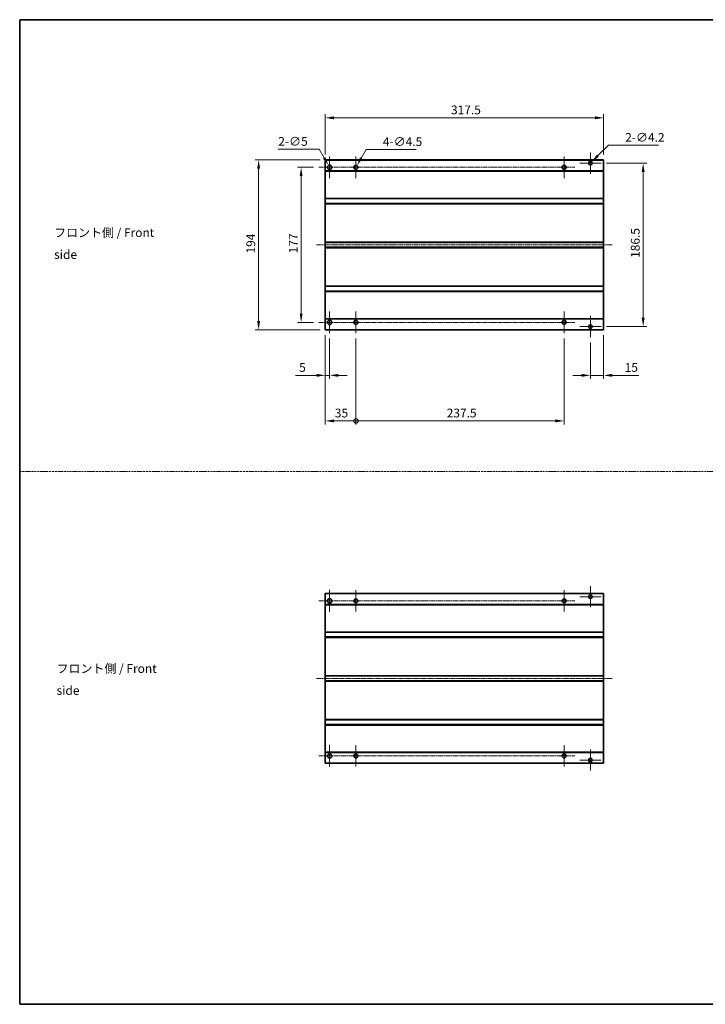
# Model space of a CAD drawing. Units: millimetres. Extents: x 4 to 12195, y 6 to 1552.
# Drawn here: x 5117 to 5899, y 6 to 1130 of the extents above; entities that cross this region are included whole.
import ezdxf

# ---------------------------------------------------------------- set-up
doc = ezdxf.new("R2010")
doc.units = ezdxf.units.MM
doc.linetypes.add('CHAIN', pattern=[0.3543, 0.2362, -0.0295, 0.0591, -0.0295])
doc.linetypes.add('DASH_DOT', pattern=[0.37, 0.24, -0.06, 0.01, -0.06])
for name, color, linetype, lineweight in [('Border (ISO)', 7, 'Continuous', 35), ('Center Mark (ISO)', 131, 'Continuous', 18), ('Centerline (ISO)', 131, 'Continuous', 18), ('Dimension (ISO)', 7, 'Continuous', 18), ('Dimension (ISO) @ 1', 7, 'Continuous', 18), ('Sketch Geometry (ISO)', 7, 'Continuous', 18), ('Symbol (ISO)', 7, 'Continuous', 18), ('Visible (ISO)', 7, 'Continuous', 35), ('Visible Narrow (ISO)', 7, 'Continuous', 25)]:
    doc.layers.add(name, color=color, linetype=linetype, lineweight=lineweight)
doc.styles.add('Note Text (TK)', font='MS PGothic.ttf')
doc.dimstyles.new('Default - Method 1b (TK)', dxfattribs={"dimscale": 4, "dimtxt": 2.5, "dimasz": 2.5, "dimexe": 1, "dimexo": 1.5, "dimgap": 1, "dimtad": 1, "dimtoh": 1, "dimrnd": 1e-08, "dimdsep": 46, "dimtxsty": 'Note Text (TK)', "dimcen": 0.09, "dimdle": 5, "dimclrd": 100, "dimclre": 100, "dimclrt": 7, "dimadec": 1, "dimazin": 1, "dimtfac": 1, "dimtmove": 0, "dimatfit": 3, "dimfxl": 1, "dimtolj": 1, "dimlwd": -1, "dimlwe": -1, "dimarcsym": 0})

# ---------------------------------------------------------------- blocks, each defined once
blk = doc.blocks.new('図面枠 tk図枠')
at = {"layer": 'Border (ISO)'}
for p, q in [((14.5, 289), (405.5, 289)), ((14.5, 289), (14.5, 8)), ((405.5, 289), (405.5, 8)), ((14.5, 8), (405.5, 8))]:
    blk.add_line(p, q, dxfattribs=at)
blk = doc.blocks.new('*D96')
at = {"layer": 'Defpoints', "color": 0}
for p in [(5457.6, 961.5), (5437.6, 784.5), (5457.6, 784.5)]:
    blk.add_point(p, dxfattribs=at)
at = {"layer": 'Dimension (ISO)', "color": 100}
for p, q in [((5451.6, 961.5), (5433.6, 961.5)), ((5437.6, 951.5), (5437.6, 794.5)), ((5451.6, 784.5), (5433.6, 784.5))]:
    blk.add_line(p, q, dxfattribs=at)
for points in [[(5435.9, 951.5), (5439.2, 951.5), (5437.6, 961.5)], [(5435.9, 794.5), (5439.2, 794.5), (5437.6, 784.5)]]:
    blk.add_solid(points, dxfattribs=at)
at = {"layer": 'Dimension (ISO)', "color": 7, "insert": (5428.6, 863.3), "char_height": 10, "attachment_point": 4, "rotation": 90, "style": 'Note Text (TK)'}
blk.add_mtext('\\A1;177', dxfattribs=at)
blk = doc.blocks.new('*D97')
at = {"layer": 'Defpoints', "color": 0}
for p in [(5465.1, 970), (5389.1, 776), (5465.1, 776)]:
    blk.add_point(p, dxfattribs=at)
at = {"layer": 'Dimension (ISO)', "color": 100}
for p, q in [((5459.1, 970), (5385.1, 970)), ((5389.1, 960), (5389.1, 786)), ((5459.1, 776), (5385.1, 776))]:
    blk.add_line(p, q, dxfattribs=at)
for points in [[(5387.4, 960), (5390.7, 960), (5389.1, 970)], [(5387.4, 786), (5390.7, 786), (5389.1, 776)]]:
    blk.add_solid(points, dxfattribs=at)
at = {"layer": 'Dimension (ISO)', "color": 7, "insert": (5380.1, 863.1), "char_height": 10, "attachment_point": 4, "rotation": 90, "style": 'Note Text (TK)'}
blk.add_mtext('\\A1;194', dxfattribs=at)
blk = doc.blocks.new('*D98')
at = {"layer": 'Defpoints', "color": 0}
for p in [(5465.1, 776), (5470.1, 772), (5470.1, 724)]:
    blk.add_point(p, dxfattribs=at)
at = {"layer": 'Dimension (ISO)', "color": 100}
for p, q in [((5465.1, 770), (5465.1, 720)), ((5470.1, 766), (5470.1, 720)), ((5455.1, 724), (5431.3, 724)), ((5470.1, 724), (5465.1, 724)), ((5480.1, 724), (5490.1, 724))]:
    blk.add_line(p, q, dxfattribs=at)
for points in [[(5455.1, 725.7), (5455.1, 722.3), (5465.1, 724)], [(5480.1, 725.7), (5480.1, 722.3), (5470.1, 724)]]:
    blk.add_solid(points, dxfattribs=at)
at = {"layer": 'Dimension (ISO)', "color": 7, "insert": (5435.3, 733), "char_height": 10, "attachment_point": 4, "style": 'Note Text (TK)'}
blk.add_mtext('\\A1;5', dxfattribs=at)
blk = doc.blocks.new('_DotSmall')
at = {"color": 0, "linetype": 'ByBlock', "const_width": 0.5}
blk.add_lwpolyline([(-0.0625, 0, 1), (0.0625, 0, 1)], format="xyb", close=True, dxfattribs=at)
blk = doc.blocks.new('*D99')
at = {"layer": 'Defpoints', "color": 0}
for p in [(5465.1, 776), (5500.1, 772.2), (5500.1, 672)]:
    blk.add_point(p, dxfattribs=at)
at = {"layer": 'Dimension (ISO)', "color": 100}
for p, q in [((5465.1, 770), (5465.1, 668)), ((5500.1, 766.2), (5500.1, 668)), ((5475.1, 672), (5500.1, 672))]:
    blk.add_line(p, q, dxfattribs=at)
blk.add_solid([(5475.1, 673.7), (5475.1, 670.3), (5465.1, 672)], dxfattribs=at)
at = {"layer": 'Dimension (ISO)', "color": 100, "xscale": 10, "yscale": 10, "zscale": 10}
blk.add_blockref('_DotSmall', (5500.1, 672), dxfattribs=at)
at = {"layer": 'Dimension (ISO)', "color": 7, "insert": (5476, 681), "char_height": 10, "attachment_point": 4, "style": 'Note Text (TK)'}
blk.add_mtext('\\A1;35', dxfattribs=at)
blk = doc.blocks.new('*D100')
at = {"layer": 'Defpoints', "color": 0}
for p in [(5500.1, 772.2), (5737.6, 772.2), (5737.6, 672)]:
    blk.add_point(p, dxfattribs=at)
at = {"layer": 'Dimension (ISO)', "color": 100}
for p, q in [((5500.1, 766.2), (5500.1, 668)), ((5737.6, 766.2), (5737.6, 668)), ((5500.1, 672), (5727.6, 672))]:
    blk.add_line(p, q, dxfattribs=at)
blk.add_solid([(5727.6, 673.7), (5727.6, 670.3), (5737.6, 672)], dxfattribs=at)
at = {"layer": 'Dimension (ISO)', "color": 100, "xscale": 10, "yscale": 10, "zscale": 10, "rotation": 180}
blk.add_blockref('_DotSmall', (5500.1, 672), dxfattribs=at)
at = {"layer": 'Dimension (ISO)', "color": 7, "insert": (5603.6, 681), "char_height": 10, "attachment_point": 4, "style": 'Note Text (TK)'}
blk.add_mtext('\\A1;237.5', dxfattribs=at)
blk = doc.blocks.new('*D101')
at = {"layer": 'Defpoints', "color": 0}
for p in [(5782.6, 776), (5767.6, 767.6), (5782.6, 724)]:
    blk.add_point(p, dxfattribs=at)
at = {"layer": 'Dimension (ISO)', "color": 100}
for p, q in [((5782.6, 770), (5782.6, 720)), ((5767.6, 761.6), (5767.6, 720)), ((5757.6, 724), (5747.6, 724)), ((5767.6, 724), (5782.6, 724)), ((5792.6, 724), (5822.8, 724))]:
    blk.add_line(p, q, dxfattribs=at)
for points in [[(5757.6, 725.7), (5757.6, 722.3), (5767.6, 724)], [(5792.6, 725.7), (5792.6, 722.3), (5782.6, 724)]]:
    blk.add_solid(points, dxfattribs=at)
at = {"layer": 'Dimension (ISO)', "color": 7, "insert": (5806.6, 733), "char_height": 10, "attachment_point": 4, "style": 'Note Text (TK)'}
blk.add_mtext('\\A1;15', dxfattribs=at)
blk = doc.blocks.new('*D102')
at = {"layer": 'Defpoints', "color": 0}
for p in [(5779.7, 966.2), (5779.7, 779.7), (5827.7, 779.7)]:
    blk.add_point(p, dxfattribs=at)
at = {"layer": 'Dimension (ISO)', "color": 100}
for p, q in [((5785.7, 966.2), (5831.7, 966.2)), ((5827.7, 956.2), (5827.7, 789.7)), ((5785.7, 779.7), (5831.7, 779.7))]:
    blk.add_line(p, q, dxfattribs=at)
for points in [[(5826, 956.2), (5829.3, 956.2), (5827.7, 966.2)], [(5826, 789.7), (5829.3, 789.7), (5827.7, 779.7)]]:
    blk.add_solid(points, dxfattribs=at)
at = {"layer": 'Dimension (ISO)', "color": 7, "insert": (5818.7, 858.1), "char_height": 10, "attachment_point": 4, "rotation": 90, "style": 'Note Text (TK)'}
blk.add_mtext('\\A1;186.5', dxfattribs=at)
blk = doc.blocks.new('*D103')
at = {"layer": 'Defpoints', "color": 0}
for p in [(5782.6, 1018), (5465.1, 970), (5782.6, 970)]:
    blk.add_point(p, dxfattribs=at)
at = {"layer": 'Dimension (ISO)', "color": 100}
for p, q in [((5465.1, 976), (5465.1, 1022)), ((5475.1, 1018), (5772.6, 1018)), ((5782.6, 976), (5782.6, 1022))]:
    blk.add_line(p, q, dxfattribs=at)
for points in [[(5475.1, 1019.7), (5475.1, 1016.3), (5465.1, 1018)], [(5772.6, 1019.7), (5772.6, 1016.3), (5782.6, 1018)]]:
    blk.add_solid(points, dxfattribs=at)
at = {"layer": 'Dimension (ISO)', "color": 7, "insert": (5608.5, 1027), "char_height": 10, "attachment_point": 4, "style": 'Note Text (TK)'}
blk.add_mtext('\\A1;317.5', dxfattribs=at)
blk = doc.blocks.new('*D104')
at = {"layer": 'Defpoints', "color": 0}
for p in [(5468.8, 963.7), (5471.3, 959.3)]:
    blk.add_point(p, dxfattribs=at)
at = {"layer": 'Dimension (ISO)', "color": 100}
for p, q in [((5411.5, 982.1), (5458.1, 982.1)), ((5458.1, 982.1), (5463.8, 972.3)), ((5469.7, 961.5), (5470.4, 961.5)), ((5470.1, 961.1), (5470.1, 961.8))]:
    blk.add_line(p, q, dxfattribs=at)
blk.add_solid([(5465.2, 973.1), (5462.4, 971.5), (5468.8, 963.7)], dxfattribs=at)
at = {"layer": 'Dimension (ISO)', "color": 7, "insert": (5411.5, 991.1), "char_height": 10, "attachment_point": 4, "style": 'Note Text (TK)'}
blk.add_mtext('\\A1;\\fＭＳ Ｐゴシック|b0|i0;\\H10.0000;2-∅5', dxfattribs=at)
blk = doc.blocks.new('*D105')
at = {"layer": 'Defpoints', "color": 0}
for p in [(5498.9, 959.5), (5501.2, 963.4)]:
    blk.add_point(p, dxfattribs=at)
at = {"layer": 'Dimension (ISO)', "color": 100}
for p, q in [((5511.8, 981.8), (5506.2, 972.1)), ((5568.9, 981.8), (5511.8, 981.8)), ((5499.7, 961.5), (5500.4, 961.5)), ((5500.1, 961.1), (5500.1, 961.8))]:
    blk.add_line(p, q, dxfattribs=at)
blk.add_solid([(5504.7, 972.9), (5507.6, 971.3), (5501.2, 963.4)], dxfattribs=at)
at = {"layer": 'Dimension (ISO)', "color": 7, "insert": (5530.8, 990.8), "char_height": 10, "attachment_point": 4, "style": 'Note Text (TK)'}
blk.add_mtext('\\A1;\\fＭＳ Ｐゴシック|b0|i0;\\H10.0000;4-∅4.5', dxfattribs=at)
blk = doc.blocks.new('*D106')
at = {"layer": 'Defpoints', "color": 0}
for p in [(5769, 967.7), (5766.1, 964.8)]:
    blk.add_point(p, dxfattribs=at)
at = {"layer": 'Dimension (ISO)', "color": 100}
for p, q in [((5788, 986.7), (5776.1, 974.8)), ((5845, 986.7), (5788, 986.7)), ((5767.2, 966.2), (5767.9, 966.2)), ((5767.6, 965.9), (5767.6, 966.6))]:
    blk.add_line(p, q, dxfattribs=at)
blk.add_solid([(5774.9, 976), (5777.3, 973.6), (5769, 967.7)], dxfattribs=at)
at = {"layer": 'Dimension (ISO)', "color": 7, "insert": (5807.2, 995.7), "char_height": 10, "attachment_point": 4, "style": 'Note Text (TK)'}
blk.add_mtext('\\A1;\\fＭＳ Ｐゴシック|b0|i0;\\H10.0000;2-∅4.2', dxfattribs=at)

msp = doc.modelspace()

# ---------------------------------------------------------------- linework, layer by layer
at = {"layer": 'Center Mark (ISO)', "linetype": 'CHAIN', "ltscale": 6.722705}
for p, q in [((5767.5562, 978.3366), (5767.5562, 954.1366)), ((5779.6562, 966.2366), (5755.4562, 966.2366)), ((5767.5562, 791.8366), (5767.5562, 767.6366)), ((5779.6562, 779.7366), (5755.4562, 779.7366)), ((5767.5562, 483.4434), (5767.5562, 459.2434)), ((5779.6562, 471.3434), (5755.4562, 471.3434)), ((5767.5562, 296.9434), (5767.5562, 272.7434)), ((5779.6562, 284.8434), (5755.4562, 284.8434))]:
    msp.add_line(p, q, dxfattribs=at)
at = {"layer": 'Center Mark (ISO)', "linetype": 'CHAIN', "ltscale": 6.944946}
for p, q in [((5470.0562, 973.9866), (5470.0562, 948.9866)), ((5470.0562, 796.9866), (5470.0562, 771.9866)), ((5470.0562, 479.0934), (5470.0562, 454.0934)), ((5470.0562, 302.0934), (5470.0562, 277.0934))]:
    msp.add_line(p, q, dxfattribs=at)
at = {"layer": 'Center Mark (ISO)', "linetype": 'CHAIN', "ltscale": 6.806046}
for p, q in [((5500.0562, 973.7366), (5500.0562, 949.2366)), ((5737.5562, 973.7366), (5737.5562, 949.2366)), ((5500.0562, 796.7366), (5500.0562, 772.2366)), ((5737.5562, 796.7366), (5737.5562, 772.2366)), ((5500.0562, 478.8434), (5500.0562, 454.3434)), ((5737.5562, 478.8434), (5737.5562, 454.3434)), ((5500.0562, 301.8434), (5500.0562, 277.3434)), ((5737.5562, 301.8434), (5737.5562, 277.3434))]:
    msp.add_line(p, q, dxfattribs=at)
at = {"layer": 'Centerline (ISO)', "linetype": 'CHAIN', "ltscale": 23.990969}
for p, q in [((5457.5562, 961.4866), (5749.8062, 961.4866)), ((5455.0562, 872.9866), (5792.5562, 872.9866)), ((5457.5562, 784.4866), (5749.8062, 784.4866)), ((5457.5562, 466.5934), (5749.8062, 466.5934)), ((5455.0562, 378.0934), (5792.5562, 378.0934)), ((5457.5562, 289.5934), (5749.8062, 289.5934))]:
    msp.add_line(p, q, dxfattribs=at)
at = {"layer": 'Sketch Geometry (ISO)', "color": 4, "linetype": 'DASH_DOT', "lineweight": 18, "ltscale": 9.032109}
msp.add_line((5116.5526, 614.2147), (6680.5526, 614.2147), dxfattribs=at)
at = {"layer": 'Visible (ISO)'}
for p, q in [((5465.0562, 969.9866), (5782.5562, 969.9866)), ((5465.0562, 969.6866), (5465.0562, 969.9866)), ((5465.0562, 969.6866), (5465.0562, 957.4866)), ((5782.5562, 969.9866), (5782.5562, 969.6866)), ((5782.5562, 957.4866), (5782.5562, 969.6866)), ((5465.0562, 956.9866), (5465.0562, 957.4866)), ((5465.0562, 957.4866), (5782.5562, 957.4866)), ((5465.0562, 956.9866), (5465.0562, 926.2366)), ((5782.5562, 957.4866), (5782.5562, 956.9866)), ((5782.5562, 926.2366), (5782.5562, 956.9866)), ((5465.0562, 925.7366), (5465.0562, 926.2366)), ((5465.0562, 925.7366), (5465.0562, 920.2366)), ((5465.0562, 925.7366), (5782.5562, 925.7366)), ((5782.5562, 926.2366), (5782.5562, 925.7366)), ((5782.5562, 920.2366), (5782.5562, 925.7366)), ((5465.0562, 920.2366), (5782.5562, 920.2366)), ((5465.0562, 919.7366), (5465.0562, 920.2366)), ((5465.0562, 919.7366), (5465.0562, 876.2366)), ((5782.5562, 920.2366), (5782.5562, 919.7366)), ((5782.5562, 876.2366), (5782.5562, 919.7366)), ((5465.0562, 875.7366), (5465.0562, 876.2366)), ((5465.0562, 875.7366), (5465.0562, 870.2366)), ((5465.0562, 875.7366), (5782.5562, 875.7366)), ((5465.0562, 870.2366), (5782.5562, 870.2366)), ((5465.0562, 869.7366), (5465.0562, 870.2366)), ((5465.0562, 869.7366), (5465.0562, 826.2366)), ((5782.5562, 876.2366), (5782.5562, 875.7366)), ((5782.5562, 870.2366), (5782.5562, 875.7366)), ((5782.5562, 870.2366), (5782.5562, 869.7366)), ((5782.5562, 826.2366), (5782.5562, 869.7366)), ((5465.0562, 825.7366), (5465.0562, 826.2366)), ((5465.0562, 825.7366), (5465.0562, 820.2366)), ((5465.0562, 825.7366), (5782.5562, 825.7366)), ((5782.5562, 826.2366), (5782.5562, 825.7366)), ((5782.5562, 820.2366), (5782.5562, 825.7366)), ((5465.0562, 820.2366), (5782.5562, 820.2366)), ((5465.0562, 819.7366), (5465.0562, 820.2366)), ((5465.0562, 819.7366), (5465.0562, 788.9866)), ((5782.5562, 820.2366), (5782.5562, 819.7366)), ((5782.5562, 788.9866), (5782.5562, 819.7366)), ((5465.0562, 788.4866), (5465.0562, 788.9866)), ((5465.0562, 788.4866), (5465.0562, 776.2866)), ((5465.0562, 788.4866), (5782.5562, 788.4866)), ((5782.5562, 788.9866), (5782.5562, 788.4866)), ((5782.5562, 776.2866), (5782.5562, 788.4866)), ((5465.0562, 775.9866), (5465.0562, 776.2866)), ((5465.0562, 775.9866), (5782.5562, 775.9866)), ((5782.5562, 776.2866), (5782.5562, 775.9866)), ((5465.0562, 475.0934), (5782.5562, 475.0934)), ((5465.0562, 474.7934), (5465.0562, 475.0934)), ((5465.0562, 474.7934), (5465.0562, 462.5934)), ((5782.5562, 475.0934), (5782.5562, 474.7934)), ((5782.5562, 462.5934), (5782.5562, 474.7934)), ((5465.0562, 462.0934), (5465.0562, 462.5934)), ((5465.0562, 462.5934), (5782.5562, 462.5934)), ((5465.0562, 462.0934), (5465.0562, 431.3434)), ((5782.5562, 462.5934), (5782.5562, 462.0934)), ((5782.5562, 431.3434), (5782.5562, 462.0934)), ((5465.0562, 430.8434), (5465.0562, 431.3434)), ((5465.0562, 430.8434), (5465.0562, 425.3434)), ((5465.0562, 430.8434), (5782.5562, 430.8434)), ((5782.5562, 431.3434), (5782.5562, 430.8434)), ((5782.5562, 425.3434), (5782.5562, 430.8434)), ((5465.0562, 425.3434), (5782.5562, 425.3434)), ((5465.0562, 424.8434), (5465.0562, 425.3434)), ((5465.0562, 424.8434), (5465.0562, 381.3434)), ((5782.5562, 425.3434), (5782.5562, 424.8434)), ((5782.5562, 381.3434), (5782.5562, 424.8434)), ((5465.0562, 380.8434), (5465.0562, 381.3434)), ((5465.0562, 380.8434), (5465.0562, 375.3434)), ((5465.0562, 380.8434), (5782.5562, 380.8434)), ((5465.0562, 375.3434), (5782.5562, 375.3434)), ((5465.0562, 374.8434), (5465.0562, 375.3434)), ((5465.0562, 374.8434), (5465.0562, 331.3434)), ((5782.5562, 381.3434), (5782.5562, 380.8434)), ((5782.5562, 375.3434), (5782.5562, 380.8434)), ((5782.5562, 375.3434), (5782.5562, 374.8434)), ((5782.5562, 331.3434), (5782.5562, 374.8434)), ((5465.0562, 330.8434), (5465.0562, 331.3434)), ((5465.0562, 330.8434), (5465.0562, 325.3434)), ((5465.0562, 330.8434), (5782.5562, 330.8434)), ((5782.5562, 331.3434), (5782.5562, 330.8434)), ((5782.5562, 325.3434), (5782.5562, 330.8434)), ((5465.0562, 325.3434), (5782.5562, 325.3434)), ((5465.0562, 324.8434), (5465.0562, 325.3434)), ((5465.0562, 324.8434), (5465.0562, 294.0934)), ((5782.5562, 325.3434), (5782.5562, 324.8434)), ((5782.5562, 294.0934), (5782.5562, 324.8434)), ((5465.0562, 293.5934), (5465.0562, 294.0934)), ((5465.0562, 293.5934), (5465.0562, 281.3934)), ((5465.0562, 293.5934), (5782.5562, 293.5934)), ((5782.5562, 294.0934), (5782.5562, 293.5934)), ((5782.5562, 281.3934), (5782.5562, 293.5934)), ((5465.0562, 281.0934), (5465.0562, 281.3934)), ((5465.0562, 281.0934), (5782.5562, 281.0934)), ((5782.5562, 281.3934), (5782.5562, 281.0934))]:
    msp.add_line(p, q, dxfattribs=at)
for centre, radius in [((5767.5562, 966.2366), 2.1), ((5470.0562, 961.4866), 2.5), ((5500.0562, 961.4866), 2.25), ((5737.5562, 961.4866), 2.25), ((5470.0562, 784.4866), 2.5), ((5500.0562, 784.4866), 2.25), ((5737.5562, 784.4866), 2.25), ((5767.5562, 779.7366), 2.1), ((5767.5562, 471.3434), 2.1), ((5470.0562, 466.5934), 2.5), ((5500.0562, 466.5934), 2.25), ((5737.5562, 466.5934), 2.25), ((5470.0562, 289.5934), 2.5), ((5500.0562, 289.5934), 2.25), ((5737.5562, 289.5934), 2.25), ((5767.5562, 284.8434), 2.1)]:
    msp.add_circle(centre, radius, dxfattribs=at)
at = {"layer": 'Visible Narrow (ISO)'}
for p, q in [((5465.0562, 969.6866), (5782.5562, 969.6866)), ((5465.0562, 956.9866), (5782.5562, 956.9866)), ((5465.0562, 926.2366), (5782.5562, 926.2366)), ((5465.0562, 919.7366), (5782.5562, 919.7366)), ((5465.0562, 876.2366), (5782.5562, 876.2366)), ((5465.0562, 869.7366), (5782.5562, 869.7366)), ((5465.0562, 826.2366), (5782.5562, 826.2366)), ((5465.0562, 819.7366), (5782.5562, 819.7366)), ((5465.0562, 788.9866), (5782.5562, 788.9866)), ((5465.0562, 776.2866), (5782.5562, 776.2866)), ((5465.0562, 474.7934), (5782.5562, 474.7934)), ((5465.0562, 462.0934), (5782.5562, 462.0934)), ((5465.0562, 431.3434), (5782.5562, 431.3434)), ((5465.0562, 424.8434), (5782.5562, 424.8434)), ((5465.0562, 381.3434), (5782.5562, 381.3434)), ((5465.0562, 374.8434), (5782.5562, 374.8434)), ((5465.0562, 331.3434), (5782.5562, 331.3434)), ((5465.0562, 324.8434), (5782.5562, 324.8434)), ((5465.0562, 294.0934), (5782.5562, 294.0934)), ((5465.0562, 281.3934), (5782.5562, 281.3934))]:
    msp.add_line(p, q, dxfattribs=at)

# ---------------------------------------------------------------- block references
at = {"xscale": 4, "yscale": 4, "zscale": 4}
msp.add_blockref('図面枠 tk図枠', (5058.5525, -25.995), dxfattribs=at)

# ---------------------------------------------------------------- texts
at = {"layer": 'Symbol (ISO)', "color": 7, "char_height": 10, "width": 142.51462, "attachment_point": 4, "line_spacing_factor": 1.5, "style": 'Note Text (TK)'}
for insert in [(5155.8173, 874.4242), (5158.5804, 376.7977)]:
    msp.add_mtext('{\\fＭＳ Ｐゴシック|b0|i0;フロント側 / Front side}', dxfattribs=dict(at, insert=insert))

# ---------------------------------------------------------------- dimensions: what is measured, and where the dimension line sits
at = {"layer": 'Dimension (ISO) @ 1', "color": 100}
for base, p1, p2, angle, override, picture, middle in [((5782.5562, 1017.9866), (5465.0562, 969.9866), (5782.5562, 969.9866), 180, {"dimscale": 1, "dimtxt": 10, "dimasz": 10, "dimexe": 4, "dimexo": 6, "dimgap": 4, "dimtoh": 0, "dimdec": 2, "dimcen": 0.36, "dimtol": 0, "dimlim": 0, "dimtp": 0, "dimtm": 0, "dimtdec": 2, "dimtix": 0, "dimtofl": 0, "dimtmove": 0, "dimatfit": 1}, '*D103', (5623.8062, 1017.9866)), ((5389.0562, 775.9866), (5465.0562, 969.9866), (5465.0562, 775.9866), 270, {"dimscale": 1, "dimtxt": 10, "dimasz": 10, "dimexe": 4, "dimexo": 6, "dimgap": 4, "dimtoh": 0, "dimdec": 2, "dimcen": 0.36, "dimtol": 0, "dimlim": 0, "dimtp": 0, "dimtm": 0, "dimtdec": 2, "dimtix": 0, "dimtofl": 0, "dimtmove": 0, "dimatfit": 1}, '*D97', (5389.0562, 872.9866)), ((5437.5562, 784.4866), (5457.5562, 961.4866), (5457.5562, 784.4866), 270, {"dimscale": 1, "dimtxt": 10, "dimasz": 10, "dimexe": 4, "dimexo": 6, "dimgap": 4, "dimtoh": 0, "dimdec": 2, "dimcen": 0.36, "dimtol": 0, "dimlim": 0, "dimtp": 0, "dimtm": 0, "dimtdec": 2, "dimtix": 0, "dimtofl": 0, "dimtmove": 0, "dimatfit": 1}, '*D96', (5437.5562, 872.9866)), ((5827.6562, 779.7366), (5779.6562, 966.2366), (5779.6562, 779.7366), 90, {"dimscale": 1, "dimtxt": 10, "dimasz": 10, "dimexe": 4, "dimexo": 6, "dimgap": 4, "dimtoh": 0, "dimdec": 2, "dimcen": 0.36, "dimtol": 0, "dimlim": 0, "dimtp": 0, "dimtm": 0, "dimtdec": 2, "dimtix": 0, "dimtofl": 0, "dimtmove": 0, "dimatfit": 1}, '*D102', (5827.6562, 872.9866)), ((5470.0562, 723.9866), (5465.0562, 775.9866), (5470.0562, 771.9866), 180, {"dimscale": 1, "dimtxt": 10, "dimasz": 10, "dimexe": 4, "dimexo": 6, "dimgap": 4, "dimtoh": 0, "dimdec": 2, "dimcen": 0.36, "dimtol": 0, "dimlim": 0, "dimtp": 0, "dimtm": 0, "dimtdec": 2, "dimtix": 0, "dimtofl": 1, "dimtmove": 0, "dimatfit": 1}, '*D98', (5438.1585, 723.9866)), ((5500.0562, 671.9866), (5465.0562, 775.9866), (5500.0562, 772.2366), 180, {"dimscale": 1, "dimtxt": 10, "dimasz": 10, "dimexe": 4, "dimexo": 6, "dimgap": 4, "dimtoh": 0, "dimdec": 2, "dimblk2": 'DotSmall', "dimsah": 1, "dimcen": 0.36, "dimdle": 0, "dimtol": 0, "dimlim": 0, "dimtp": 0, "dimtm": 0, "dimtdec": 2, "dimtix": 0, "dimtofl": 0, "dimtmove": 0, "dimatfit": 1}, '*D99', (5482.5162, 671.9866)), ((5782.5562, 723.9866), (5767.5562, 767.6366), (5782.5562, 775.9866), 180, {"dimscale": 1, "dimtxt": 10, "dimasz": 10, "dimexe": 4, "dimexo": 6, "dimgap": 4, "dimtoh": 0, "dimdec": 2, "dimcen": 0.36, "dimtol": 0, "dimlim": 0, "dimtp": 0, "dimtm": 0, "dimtdec": 2, "dimtix": 0, "dimtofl": 1, "dimtmove": 0, "dimatfit": 1}, '*D101', (5812.6925, 723.9866)), ((5737.5562, 671.9866), (5500.0562, 772.2366), (5737.5562, 772.2366), 180, {"dimscale": 1, "dimtxt": 10, "dimasz": 10, "dimexe": 4, "dimexo": 6, "dimgap": 4, "dimtoh": 0, "dimdec": 2, "dimblk1": 'DotSmall', "dimsah": 1, "dimcen": 0.36, "dimdle": 0, "dimtol": 0, "dimlim": 0, "dimtp": 0, "dimtm": 0, "dimtdec": 2, "dimtix": 0, "dimtofl": 0, "dimtmove": 0, "dimatfit": 1}, '*D100', (5618.8462, 671.9866))]:
    dim = msp.add_linear_dim(base=base, p1=p1, p2=p2, angle=angle, dimstyle='Default - Method 1b (TK)', override=override, dxfattribs=at)
    dim.commit()
    dim.dimension.update_dxf_attribs({"geometry": picture, "text_midpoint": middle, "dimtype": 128})
for p1, p2, text, picture, middle in [((5766.0713, 964.7517), (5769.0411, 967.7215), '\\fＭＳ Ｐゴシック|b0|i0;\\H10.0000;2-<>', '*D106', (5826.1294, 986.7153)), ((5471.3062, 959.3215), (5468.8062, 963.6516), '\\fＭＳ Ｐゴシック|b0|i0;\\H10.0000;2-<>', '*D104', (5425.2982, 982.1442)), ((5498.9312, 959.538), (5501.1812, 963.4351), '\\fＭＳ Ｐゴシック|b0|i0;\\H10.0000;4-<>', '*D105', (5549.8612, 981.7697))]:
    dim = msp.add_diameter_dim_2p(p1=p1, p2=p2, text=text, dimstyle='Default - Method 1b (TK)', override={"dimscale": 1, "dimtxt": 10, "dimasz": 10, "dimexe": 4, "dimexo": 6, "dimgap": 4, "dimtih": 1, "dimdec": 2, "dimlfac": 1, "dimcen": 0.36, "dimtol": 0, "dimlim": 0, "dimtp": 0, "dimtm": 0, "dimtdec": 2, "dimtix": 0, "dimtofl": 0, "dimtmove": 0, "dimatfit": 3}, dxfattribs=at)
    dim.commit()
    dim.dimension.update_dxf_attribs({"geometry": picture, "text_midpoint": middle, "dimtype": 131})

doc.saveas('drawing.dxf')
